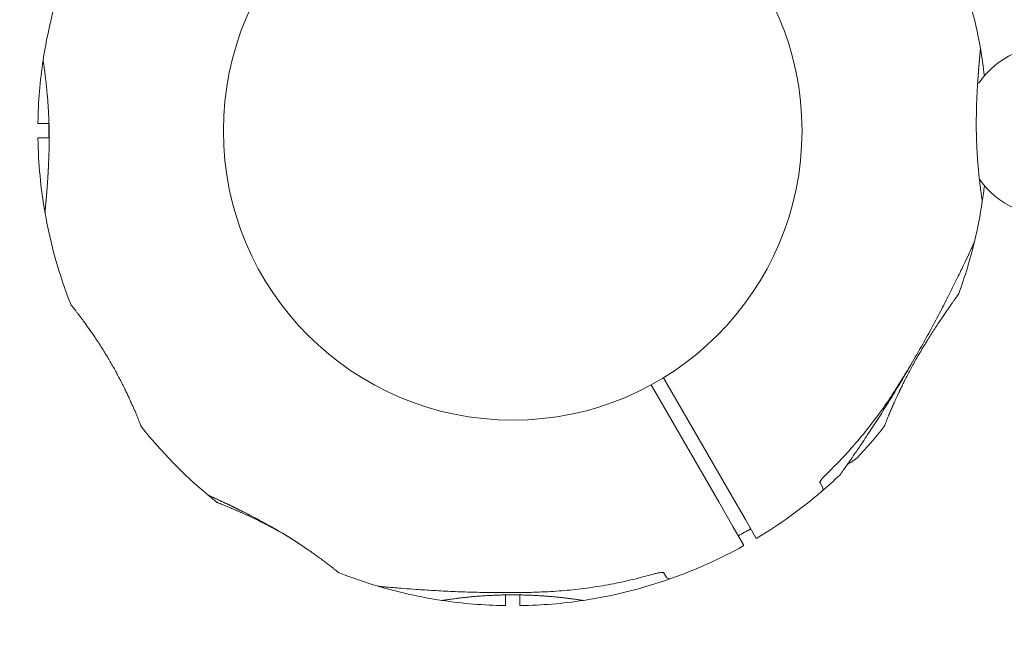
# Model space of a CAD drawing. Units: millimetres. Extents: x 9393 to 29578, y 3822 to 22676.
# Drawn here: x 14816 to 15071, y 8448 to 8606 of the extents above; entities that cross this region are included whole.
import ezdxf

# ---------------------------------------------------------------- set-up
doc = ezdxf.new("R2010")
doc.units = ezdxf.units.MM
doc.header["$LTSCALE"] = 90
doc.layers.add('Dimension (ISO)', color=7, linetype='Continuous', lineweight=18)
doc.layers.add('Visible (ISO)', color=7, linetype='Continuous', lineweight=18)
doc.styles.add('Note Text (ISO)', font='tahoma.ttf')
doc.dimstyles.new('Aplay Dimension Styles M', dxfattribs={"dimscale": 90, "dimtxt": 2.5, "dimasz": 2.5, "dimexe": 3.175, "dimexo": 2, "dimgap": 0.762, "dimtad": 1, "dimdec": 1, "dimlfac": 0.001, "dimrnd": 1e-08, "dimzin": 0, "dimdsep": 46, "dimtxsty": 'Note Text (ISO)', "dimcen": 0.09, "dimdle": 10, "dimclrd": 256, "dimclre": 256, "dimclrt": 7, "dimadec": 0, "dimazin": 0, "dimtfac": 1.40208, "dimtofl": 0, "dimtmove": 0, "dimatfit": 3, "dimfxl": 1, "dimtolj": 1, "dimtzin": 0, "dimlwd": -1, "dimlwe": -1, "dimarcsym": 0})

# ---------------------------------------------------------------- blocks, each defined once
blk = doc.blocks.new('*D30')
at = {"layer": 'Defpoints', "color": 0, "transparency": 16777216}
for p in [(9393.4, 13784.2), (28701.86, 11747.56), (28701.86, 4190.28)]:
    blk.add_point(p, dxfattribs=at)
at = {"layer": 'Dimension (ISO)', "transparency": 16777216}
for p, q in [((9393.4, 13604.2), (9393.4, 3904.53)), ((28701.86, 11567.56), (28701.86, 3904.53)), ((9618.4, 4190.28), (28476.86, 4190.28))]:
    blk.add_line(p, q, dxfattribs=at)
for points in [[(9618.4, 4227.78), (9618.4, 4152.78), (9393.4, 4190.28)], [(28476.86, 4227.78), (28476.86, 4152.78), (28701.86, 4190.28)]]:
    blk.add_solid(points, dxfattribs=at)
at = {"layer": 'Dimension (ISO)', "color": 7, "transparency": 16777216, "insert": (19047.63, 4493.23), "char_height": 225, "attachment_point": 2, "style": 'Note Text (ISO)'}
blk.add_mtext('\\A1;19.3 m', dxfattribs=at)
blk = doc.blocks.new('*D33')
at = {"layer": 'Defpoints', "color": 0, "transparency": 16777216}
for p in [(11297.96, 14706.49), (26879.71, 13465.78), (11297.96, 5771.33)]:
    blk.add_point(p, dxfattribs=at)
at = {"layer": 'Dimension (ISO)', "transparency": 16777216}
for p, q in [((11297.96, 14526.49), (11297.96, 5485.58)), ((26879.71, 13285.78), (26879.71, 5485.58)), ((26654.71, 5771.33), (11522.96, 5771.33))]:
    blk.add_line(p, q, dxfattribs=at)
for points in [[(11522.96, 5808.83), (11522.96, 5733.83), (11297.96, 5771.33)], [(26654.71, 5808.83), (26654.71, 5733.83), (26879.71, 5771.33)]]:
    blk.add_solid(points, dxfattribs=at)
at = {"layer": 'Dimension (ISO)', "color": 7, "transparency": 16777216, "insert": (19088.83, 6073.82), "char_height": 225, "attachment_point": 2, "style": 'Note Text (ISO)'}
blk.add_mtext('\\A1;15.6 m', dxfattribs=at)

msp = doc.modelspace()

# ---------------------------------------------------------------- linework, layer by layer
at = {"layer": 'Visible (ISO)'}
for p, q in [((14821.15, 8579.27), (14823.81, 8579.27)), ((14823.85, 8575.57), (14821.15, 8575.57)), ((14982.8, 8513.54), (15000.28, 8483.25)), ((14997.08, 8481.4), (14979.59, 8511.69)), ((15023.89, 8485.36), (15023.23, 8486.51)), ((15000.28, 8483.25), (15003.96, 8476.89)), ((15000.75, 8475.04), (14997.08, 8481.4)), ((15003.5, 8470.29), (15000.75, 8475.04)), ((15003.96, 8476.89), (15006.7, 8472.14)), ((14982.79, 8463.16), (14983.45, 8462.01)), ((14941.93, 8454.78), (14941.93, 8457.36)), ((14945.63, 8457.36), (14945.63, 8454.78))]:
    msp.add_line(p, q, dxfattribs=at)
msp.add_circle((14943.78, 8577.42), 74.85, dxfattribs=at)
for centre, radius, start, end in [((14943.78, 8577.42), 122.85, 9.9585, 21.427), ((14943.78, 8577.42), 122.85, 159.9585, 166.4712), ((14943.78, 8577.42), 122.85, 166.4712, 171.427), ((15082.63, 8577.42), 22, 26.1255, 144.8242), ((14943.78, 8577.42), 122.85, 6.6278, 9.9585), ((14943.78, 8577.42), 122.85, 171.427, 179.0423), ((14822.8, 8595.65), 0.5, 171.427, 188.743), ((15063.83, 8590.67), 1, 283.175, 324.8242), ((14821.15, 8579.47), 0.2, 179.0423, 270), ((14821.15, 8575.37), 0.2, 90, 180.9577), ((14943.78, 8577.42), 122.85, 180.9577, 189.9585), ((15082.63, 8577.42), 22, 215.1758, 337.7974), ((15063.83, 8564.17), 1, 35.1758, 46.9387), ((14943.78, 8577.42), 122.85, 351.427, 353.3722), ((14943.78, 8577.42), 122.85, 346.4712, 351.427), ((15064.76, 8559.18), 0.5, 351.427, 8.743), ((14943.78, 8577.42), 122.85, 189.9585, 201.427), ((14943.78, 8577.42), 122.85, 339.9585, 346.4712), ((15062.25, 8548.91), 1, 335.2909, 346.4712), ((14829.89, 8532.72), 0.5, 201.427, 218.743), ((14848.13, 8501.13), 0.5, 201.257, 218.573), ((14943.78, 8577.42), 122.85, 218.573, 230.0415), ((14943.78, 8577.42), 122.85, 316.4712, 321.427), ((15039.44, 8501.13), 0.5, 321.427, 338.743), ((15032.13, 8493.5), 1, 305.2909, 316.4712), ((14943.78, 8577.42), 122.85, 310.5692, 313.5288), ((15027.7, 8489.07), 1, 313.5288, 324.7091), ((15023.03, 8484.86), 1, 310.5692, 30), ((14943.78, 8577.42), 122.85, 230.0415, 231.427), ((14943.78, 8577.42), 122.85, 300.9577, 310.5692), ((14867.49, 8481.76), 0.5, 231.427, 248.743), ((14943.78, 8577.42), 122.85, 289.4308, 299.0423), ((15003.32, 8470.19), 0.2, 299.0423, 30), ((15006.87, 8472.24), 0.2, 210, 300.9577), ((14899.08, 8463.52), 0.5, 231.257, 248.573), ((14943.78, 8577.42), 122.85, 248.573, 253.5288), ((14984.32, 8462.51), 1, 210, 289.4308), ((14909.23, 8460.57), 1, 253.5288, 264.7091), ((14943.78, 8577.42), 122.85, 253.5288, 261.427), ((14943.78, 8577.42), 122.85, 278.573, 289.4308), ((14943.78, 8577.42), 122.85, 261.427, 269.0423), ((14925.54, 8456.43), 0.5, 261.427, 278.743), ((14941.73, 8454.78), 0.2, 269.0423, 0), ((14945.83, 8454.78), 0.2, 180, 270.9577), ((14943.78, 8577.42), 122.85, 270.9577, 278.573), ((14962.02, 8456.43), 0.5, 261.257, 278.573)]:
    msp.add_arc(centre, radius, start, end, dxfattribs=at)
for centre, major_axis, ratio, start_param, end_param in [((14876.68, 8608.28), (38.73, 50.1), 0.738192, 2.465195, 2.472797), ((15010.88, 8546.55), (-38.73, -50.1), 0.738192, 2.465195, 2.472797), ((14987.28, 8516.51), (-57.62, -24.38), 0.732522, 2.458259, 2.465988), ((14986.56, 8517.08), (58.48, 24.07), 0.737698, 5.605778, 5.613391), ((14883.5, 8534.74), (-24.02, 58.59), 0.738192, 2.465195, 2.472797), ((14936.9, 8503.77), (-62.68, -8.4), 0.737698, 0.669794, 0.677407)]:
    msp.add_ellipse(centre, major_axis=major_axis, ratio=ratio, start_param=start_param, end_param=end_param, dxfattribs=at)
for points, knots in [([(15063.72, 8577.4), (15063.71, 8577.92), (15063.71, 8578.44), (15063.71, 8579.47), (15063.71, 8579.99), (15063.72, 8581.03), (15063.73, 8581.54), (15063.75, 8582.56), (15063.76, 8583.07), (15063.79, 8584.08), (15063.8, 8584.57), (15063.84, 8585.55), (15063.86, 8586.04), (15063.91, 8586.99), (15063.93, 8587.47), (15063.98, 8588.4), (15064.01, 8588.85), (15064.06, 8589.74), (15064.09, 8590.18), (15064.15, 8591.02), (15064.18, 8591.44), (15064.24, 8592.23), (15064.27, 8592.61), (15064.33, 8593.36), (15064.36, 8593.72), (15064.41, 8594.4), (15064.44, 8594.73), (15064.49, 8595.34), (15064.52, 8595.63), (15064.57, 8596.16), (15064.59, 8596.4), (15064.63, 8596.84), (15064.65, 8597.04), (15064.68, 8597.4), (15064.7, 8597.56), (15064.74, 8597.98), (15064.75, 8598.18), (15064.77, 8598.39), (15064.78, 8598.44), (15064.78, 8598.5), (15064.78, 8598.51), (15064.79, 8598.52), (15064.79, 8598.53), (15064.79, 8598.53), (15064.79, 8598.53), (15064.79, 8598.53), (15064.79, 8598.53), (15064.79, 8598.53)], [-7.197246, -7.197246, -7.197246, -7.197246, -7.04188, -7.04188, -6.886515, -6.886515, -6.731149, -6.731149, -6.575784, -6.575784, -6.420419, -6.420419, -6.265053, -6.265053, -6.109688, -6.109688, -5.954322, -5.954322, -5.798957, -5.798957, -5.643592, -5.643592, -5.488226, -5.488226, -5.332861, -5.332861, -5.177495, -5.177495, -5.026533, -5.026533, -4.880358, -4.880358, -4.739316, -4.739316, -4.600291, -4.600291, -4.345114, -4.345114, -4.217526, -4.217526, -4.153732, -4.153732, -4.121834, -4.121834, -4.105886, -4.105886, -4.09836, -4.09836, -4.09836, -4.09836]), ([(15064.78, 8598.66), (15064.79, 8598.61), (15064.79, 8598.6), (15064.79, 8598.56), (15064.79, 8598.56), (15064.79, 8598.55), (15064.79, 8598.55), (15064.79, 8598.54), (15064.79, 8598.54), (15064.79, 8598.54), (15064.79, 8598.54), (15064.79, 8598.54), (15064.79, 8598.54), (15064.79, 8598.54), (15064.79, 8598.54), (15064.79, 8598.53), (15064.79, 8598.53), (15064.79, 8598.53), (15064.79, 8598.53), (15064.79, 8598.52), (15064.78, 8598.47), (15064.77, 8598.32), (15064.76, 8598.24), (15064.74, 8598.05), (15064.73, 8597.94), (15064.71, 8597.68), (15064.69, 8597.53), (15064.66, 8597.19), (15064.64, 8597), (15064.61, 8596.59), (15064.59, 8596.37), (15064.54, 8595.88), (15064.52, 8595.62), (15064.47, 8595.06), (15064.44, 8594.75), (15064.39, 8594.11), (15064.36, 8593.76), (15064.3, 8593.03), (15064.27, 8592.65), (15064.21, 8591.84), (15064.18, 8591.42), (15064.12, 8590.57), (15064.09, 8590.13), (15064.06, 8589.69)], [-4.089891, -4.089891, -4.089891, -4.089891, -4.089841, -4.089841, -4.089721, -4.089721, -4.089534, -4.089534, -4.089311, -4.089311, -4.089106, -4.089106, -4.08883, -4.08883, -4.088331, -4.088331, -4.086974, -4.086974, -4.078561, -4.078561, -3.874067, -3.874067, -3.746186, -3.746186, -3.613769, -3.613769, -3.477989, -3.477989, -3.339723, -3.339723, -3.19949, -3.19949, -3.055531, -3.055531, -2.905716, -2.905716, -2.751339, -2.751339, -2.593207, -2.593207, -2.431958, -2.431958, -2.274881, -2.274881, -2.274881, -2.274881]), ([(14822.3, 8595.58), (14822.3, 8595.58), (14822.31, 8595.55), (14822.33, 8595.42), (14822.34, 8595.33), (14822.38, 8595.09), (14822.4, 8594.93), (14822.46, 8594.57), (14822.49, 8594.35), (14822.56, 8593.87), (14822.59, 8593.61), (14822.67, 8593.01), (14822.72, 8592.69), (14822.81, 8592), (14822.85, 8591.63), (14822.95, 8590.84), (14823, 8590.42), (14823.09, 8589.54), (14823.14, 8589.08), (14823.23, 8588.12), (14823.28, 8587.62), (14823.32, 8587.11)], [1.828083, 1.828083, 1.828083, 1.828083, 2.011299, 2.011299, 2.194516, 2.194516, 2.377732, 2.377732, 2.560949, 2.560949, 2.744165, 2.744165, 2.927382, 2.927382, 3.110599, 3.110599, 3.293815, 3.293815, 3.477032, 3.477032, 3.660248, 3.660248, 3.660248, 3.660248]), ([(14823.36, 8586.7), (14823.41, 8586.15), (14823.46, 8585.58), (14823.55, 8584.41), (14823.59, 8583.8), (14823.67, 8582.57), (14823.7, 8581.95), (14823.76, 8580.68), (14823.79, 8580.03), (14823.82, 8578.74), (14823.84, 8578.08), (14823.84, 8577.43)], [0, 0, 0, 0, 0.1973534, 0.1973534, 0.3947069, 0.3947069, 0.5920603, 0.5920603, 0.7894138, 0.7894138, 0.9867672, 0.9867672, 0.9867672, 0.9867672]), ([(14823.84, 8577.43), (14823.84, 8577.65), (14823.84, 8577.87), (14823.82, 8578.61), (14823.81, 8579.14), (14823.78, 8580.16), (14823.76, 8580.67), (14823.72, 8581.66), (14823.69, 8582.14), (14823.65, 8582.85), (14823.64, 8583.07), (14823.63, 8583.29)], [-0.9848402, -0.9848402, -0.9848402, -0.9848402, -0.9188916, -0.9188916, -0.761499, -0.761499, -0.6065086, -0.6065086, -0.4555785, -0.4555785, -0.3851191, -0.3851191, -0.3851191, -0.3851191]), ([(14823.73, 8579.27), (14823.73, 8579), (14823.74, 8578.74), (14823.74, 8578), (14823.74, 8577.52), (14823.74, 8576.56), (14823.74, 8576.08), (14823.73, 8575.59), (14823.73, 8575.58), (14823.73, 8575.57)], [-2.9795628, -2.9795628, -2.9795628, -2.9795628, -2.9014697, -2.9014697, -2.7601675, -2.7601675, -2.6189014, -2.6189014, -2.6153396, -2.6153396, -2.6153396, -2.6153396]), ([(14823.84, 8577.43), (14823.85, 8576.91), (14823.85, 8576.4), (14823.86, 8575.36), (14823.85, 8574.84), (14823.84, 8573.81), (14823.84, 8573.29), (14823.82, 8572.27), (14823.81, 8571.76), (14823.78, 8570.75), (14823.76, 8570.26), (14823.72, 8569.28), (14823.7, 8568.8), (14823.66, 8567.84), (14823.63, 8567.36), (14823.58, 8566.44), (14823.56, 8565.98), (14823.5, 8565.09), (14823.47, 8564.65), (14823.41, 8563.81), (14823.38, 8563.4), (14823.33, 8562.6), (14823.3, 8562.22), (14823.24, 8561.47), (14823.21, 8561.11), (14823.15, 8560.43), (14823.12, 8560.1), (14823.07, 8559.49), (14823.04, 8559.2), (14823, 8558.68), (14822.97, 8558.44), (14822.93, 8558), (14822.92, 8557.79), (14822.88, 8557.43), (14822.87, 8557.27), (14822.83, 8556.86), (14822.81, 8556.65), (14822.79, 8556.44), (14822.78, 8556.39), (14822.78, 8556.34), (14822.78, 8556.32), (14822.78, 8556.31), (14822.78, 8556.31), (14822.78, 8556.3), (14822.78, 8556.3), (14822.78, 8556.3), (14822.78, 8556.3), (14822.78, 8556.3)], [-7.197246, -7.197246, -7.197246, -7.197246, -7.04188, -7.04188, -6.886515, -6.886515, -6.731149, -6.731149, -6.575784, -6.575784, -6.420419, -6.420419, -6.265053, -6.265053, -6.109688, -6.109688, -5.954322, -5.954322, -5.798957, -5.798957, -5.643592, -5.643592, -5.488226, -5.488226, -5.332861, -5.332861, -5.177495, -5.177495, -5.026533, -5.026533, -4.880358, -4.880358, -4.739316, -4.739316, -4.600291, -4.600291, -4.345114, -4.345114, -4.217526, -4.217526, -4.153732, -4.153732, -4.121834, -4.121834, -4.105886, -4.105886, -4.09836, -4.09836, -4.09836, -4.09836]), ([(15064.2, 8568.13), (15064.15, 8568.68), (15064.1, 8569.25), (15064.01, 8570.43), (15063.97, 8571.03), (15063.89, 8572.26), (15063.86, 8572.88), (15063.8, 8574.15), (15063.78, 8574.8), (15063.74, 8576.09), (15063.73, 8576.75), (15063.72, 8577.4)], [0, 0, 0, 0, 0.1973534, 0.1973534, 0.3947069, 0.3947069, 0.5920603, 0.5920603, 0.7894138, 0.7894138, 0.9867672, 0.9867672, 0.9867672, 0.9867672]), ([(14822.78, 8556.17), (14822.77, 8556.22), (14822.78, 8556.23), (14822.77, 8556.27), (14822.77, 8556.27), (14822.78, 8556.28), (14822.78, 8556.28), (14822.78, 8556.29), (14822.78, 8556.29), (14822.78, 8556.29), (14822.78, 8556.29), (14822.78, 8556.29), (14822.78, 8556.29), (14822.78, 8556.3), (14822.78, 8556.3), (14822.78, 8556.3), (14822.78, 8556.3), (14822.78, 8556.3), (14822.78, 8556.3), (14822.78, 8556.31), (14822.78, 8556.36), (14822.8, 8556.51), (14822.8, 8556.59), (14822.82, 8556.78), (14822.83, 8556.89), (14822.85, 8557.15), (14822.87, 8557.3), (14822.9, 8557.64), (14822.92, 8557.83), (14822.96, 8558.24), (14822.98, 8558.47), (14823.02, 8558.95), (14823.04, 8559.21), (14823.09, 8559.78), (14823.12, 8560.08), (14823.17, 8560.73), (14823.2, 8561.07), (14823.26, 8561.8), (14823.29, 8562.19), (14823.35, 8562.99), (14823.38, 8563.41), (14823.45, 8564.29), (14823.48, 8564.74), (14823.54, 8565.68), (14823.57, 8566.17), (14823.62, 8567.17), (14823.65, 8567.69), (14823.7, 8568.75), (14823.72, 8569.28), (14823.76, 8570.23), (14823.77, 8570.62), (14823.78, 8571.02)], [-4.089891, -4.089891, -4.089891, -4.089891, -4.089841, -4.089841, -4.089721, -4.089721, -4.089534, -4.089534, -4.089311, -4.089311, -4.089106, -4.089106, -4.08883, -4.08883, -4.088331, -4.088331, -4.086974, -4.086974, -4.078561, -4.078561, -3.874067, -3.874067, -3.746186, -3.746186, -3.613769, -3.613769, -3.477989, -3.477989, -3.339723, -3.339723, -3.19949, -3.19949, -3.055531, -3.055531, -2.905716, -2.905716, -2.751339, -2.751339, -2.593207, -2.593207, -2.431958, -2.431958, -2.267376, -2.267376, -2.098359, -2.098359, -1.927237, -1.927237, -1.75522, -1.75522, -1.630859, -1.630859, -1.630859, -1.630859]), ([(15065.26, 8559.25), (15065.26, 8559.25), (15065.25, 8559.28), (15065.23, 8559.41), (15065.22, 8559.5), (15065.18, 8559.75), (15065.16, 8559.9), (15065.11, 8560.27), (15065.08, 8560.48), (15065.01, 8560.96), (15064.97, 8561.23), (15064.89, 8561.82), (15064.85, 8562.14), (15064.76, 8562.83), (15064.71, 8563.21), (15064.62, 8564), (15064.57, 8564.41), (15064.47, 8565.29), (15064.42, 8565.75), (15064.33, 8566.71), (15064.28, 8567.21), (15064.24, 8567.72)], [1.828083, 1.828083, 1.828083, 1.828083, 2.011299, 2.011299, 2.194516, 2.194516, 2.377732, 2.377732, 2.560949, 2.560949, 2.744165, 2.744165, 2.927382, 2.927382, 3.110599, 3.110599, 3.293815, 3.293815, 3.477032, 3.477032, 3.660248, 3.660248, 3.660248, 3.660248]), ([(15042.83, 8510.48), (15043.76, 8511.94), (15044.68, 8513.41), (15046.48, 8516.38), (15047.36, 8517.88), (15049.1, 8520.88), (15049.95, 8522.39), (15051.62, 8525.4), (15052.44, 8526.91), (15054.03, 8529.91), (15054.81, 8531.4), (15056.32, 8534.34), (15057.05, 8535.79), (15058.11, 8537.9), (15058.45, 8538.59), (15059.11, 8539.94), (15059.43, 8540.6), (15060, 8541.79), (15060.26, 8542.32), (15060.94, 8543.73), (15061.33, 8544.57), (15061.95, 8545.9), (15062.2, 8546.42), (15062.58, 8547.23), (15062.72, 8547.54), (15062.94, 8548.02), (15063.02, 8548.19), (15063.13, 8548.43), (15063.16, 8548.49), (15063.16, 8548.49)], [0, 0, 0, 0, 0.518976, 0.518976, 1.037952, 1.037952, 1.556928, 1.556928, 2.075903, 2.075903, 2.594879, 2.594879, 3.113855, 3.113855, 3.373343, 3.373343, 3.629833, 3.629833, 3.850302, 3.850302, 4.232726, 4.232726, 4.525466, 4.525466, 4.764039, 4.764039, 4.970723, 4.970723, 5.189759, 5.189759, 5.189759, 5.189759]), ([(15043.41, 8509.13), (15043.58, 8509.51), (15043.76, 8509.89), (15044.12, 8510.66), (15044.31, 8511.05), (15044.7, 8511.84), (15044.89, 8512.24), (15045.3, 8513.05), (15045.52, 8513.47), (15045.96, 8514.32), (15046.18, 8514.76), (15046.65, 8515.64), (15046.9, 8516.08), (15047.39, 8516.99), (15047.65, 8517.45), (15048.17, 8518.37), (15048.44, 8518.84), (15048.98, 8519.78), (15049.26, 8520.24), (15049.82, 8521.18), (15050.1, 8521.65), (15050.67, 8522.59), (15050.96, 8523.05), (15051.54, 8523.98), (15051.83, 8524.44), (15052.41, 8525.35), (15052.69, 8525.79), (15053.26, 8526.65), (15053.53, 8527.08), (15054.07, 8527.89), (15054.34, 8528.28), (15054.85, 8529.05), (15055.09, 8529.41), (15055.57, 8530.11), (15055.8, 8530.44), (15056.23, 8531.07), (15056.44, 8531.37), (15056.83, 8531.93), (15057.01, 8532.2), (15057.36, 8532.69), (15057.52, 8532.92), (15057.82, 8533.34), (15057.96, 8533.54), (15058.2, 8533.89), (15058.32, 8534.05), (15058.52, 8534.34), (15058.61, 8534.46), (15058.83, 8534.78), (15058.94, 8534.93), (15059.06, 8535.09), (15059.08, 8535.13), (15059.11, 8535.17), (15059.12, 8535.18), (15059.13, 8535.19), (15059.13, 8535.2), (15059.13, 8535.2), (15059.13, 8535.2), (15059.13, 8535.2), (15059.13, 8535.2), (15059.13, 8535.2), (15059.13, 8535.2), (15059.13, 8535.2), (15059.13, 8535.2), (15059.13, 8535.2), (15059.13, 8535.2), (15059.14, 8535.21), (15059.14, 8535.21), (15059.14, 8535.21), (15059.14, 8535.21), (15059.14, 8535.21), (15059.14, 8535.21), (15059.14, 8535.22), (15059.14, 8535.22), (15059.15, 8535.23), (15059.13, 8535.15), (15059.19, 8535.32)], [-7.201494, -7.201494, -7.201494, -7.201494, -7.055839, -7.055839, -6.91138, -6.91138, -6.768403, -6.768403, -6.621506, -6.621506, -6.471074, -6.471074, -6.316881, -6.316881, -6.1593, -6.1593, -5.998155, -5.998155, -5.834277, -5.834277, -5.666918, -5.666918, -5.49732, -5.49732, -5.325804, -5.325804, -5.153854, -5.153854, -4.982504, -4.982504, -4.812467, -4.812467, -4.64644, -4.64644, -4.484247, -4.484247, -4.32494, -4.32494, -4.169313, -4.169313, -4.018725, -4.018725, -3.873964, -3.873964, -3.733246, -3.733246, -3.594193, -3.594193, -3.35003, -3.35003, -3.227949, -3.227949, -3.166908, -3.166908, -3.136388, -3.136388, -3.121127, -3.121127, -3.113497, -3.113497, -3.109682, -3.109682, -3.107775, -3.107775, -3.106821, -3.106821, -3.106625, -3.106625, -3.106363, -3.106363, -3.106163, -3.106163, -3.106036, -3.106036, -3.105867, -3.105867, -3.105867, -3.105867]), ([(14829.5, 8532.41), (14829.5, 8532.41), (14829.51, 8532.39), (14829.56, 8532.33), (14829.59, 8532.29), (14829.69, 8532.17), (14829.75, 8532.1), (14829.89, 8531.92), (14829.97, 8531.82), (14830.16, 8531.58), (14830.26, 8531.45), (14830.49, 8531.15), (14830.62, 8530.99), (14830.89, 8530.64), (14831.04, 8530.45), (14831.35, 8530.05), (14831.51, 8529.83), (14831.86, 8529.37), (14832.05, 8529.13), (14832.43, 8528.61), (14832.63, 8528.35), (14833.04, 8527.79), (14833.26, 8527.49), (14833.69, 8526.89), (14833.92, 8526.57), (14834.38, 8525.92), (14834.61, 8525.59), (14835.09, 8524.9), (14835.33, 8524.54), (14835.82, 8523.82), (14836.07, 8523.45), (14836.56, 8522.7), (14836.81, 8522.32), (14837.31, 8521.54), (14837.56, 8521.15), (14838.06, 8520.35), (14838.31, 8519.95), (14838.8, 8519.13), (14839.05, 8518.72), (14839.53, 8517.9), (14839.78, 8517.48), (14840.25, 8516.65), (14840.49, 8516.24), (14840.95, 8515.4), (14841.18, 8514.98), (14841.63, 8514.15), (14841.85, 8513.74), (14842.28, 8512.91), (14842.49, 8512.5), (14842.9, 8511.69), (14843.1, 8511.29), (14843.49, 8510.5), (14843.68, 8510.11), (14844.05, 8509.34), (14844.23, 8508.96), (14844.58, 8508.22), (14844.74, 8507.86), (14845.06, 8507.16), (14845.21, 8506.81), (14845.51, 8506.15), (14845.65, 8505.83), (14845.91, 8505.22), (14846.04, 8504.93), (14846.28, 8504.36), (14846.39, 8504.1), (14846.6, 8503.59), (14846.7, 8503.36), (14846.88, 8502.91), (14846.96, 8502.71), (14847.11, 8502.33), (14847.18, 8502.16), (14847.31, 8501.84), (14847.36, 8501.7), (14847.49, 8501.37), (14847.56, 8501.21), (14847.64, 8501), (14847.66, 8500.95), (14847.66, 8500.95)], [-11.189771, -11.189771, -11.189771, -11.189771, -11.050583, -11.050583, -10.910828, -10.910828, -10.770879, -10.770879, -10.630609, -10.630609, -10.489919, -10.489919, -10.348744, -10.348744, -10.20707, -10.20707, -10.06491, -10.06491, -9.922313, -9.922313, -9.779362, -9.779362, -9.636182, -9.636182, -9.492922, -9.492922, -9.349721, -9.349721, -9.2067, -9.2067, -9.063954, -9.063954, -8.921551, -8.921551, -8.779515, -8.779515, -8.63781, -8.63781, -8.496358, -8.496358, -8.355051, -8.355051, -8.213777, -8.213777, -8.072414, -8.072414, -7.930842, -7.930842, -7.788966, -7.788966, -7.646735, -7.646735, -7.504152, -7.504152, -7.361259, -7.361259, -7.21813, -7.21813, -7.074876, -7.074876, -6.931637, -6.931637, -6.788564, -6.788564, -6.645787, -6.645787, -6.503407, -6.503407, -6.361491, -6.361491, -6.22008, -6.22008, -6.079174, -6.079174, -5.837033, -5.837033, -5.594893, -5.594893, -5.594893, -5.594893]), ([(15050.9, 8522.95), (15050.75, 8522.71), (15050.6, 8522.46), (15049.97, 8521.44), (15049.5, 8520.65), (15048.56, 8519.05), (15048.1, 8518.24), (15047.64, 8517.44)], [-0.6450917, -0.6450917, -0.6450917, -0.6450917, -0.5562012, -0.5562012, -0.2781006, -0.2781006, -0.0002584, -0.0002584, -0.0002584, -0.0002584]), ([(15028.52, 8488.49), (15028.52, 8488.49), (15028.55, 8488.53), (15028.66, 8488.69), (15028.75, 8488.82), (15028.98, 8489.14), (15029.13, 8489.35), (15029.49, 8489.88), (15029.72, 8490.2), (15030.25, 8490.96), (15030.57, 8491.42), (15031.33, 8492.51), (15031.78, 8493.16), (15032.82, 8494.69), (15033.44, 8495.59), (15034.87, 8497.72), (15035.71, 8498.97), (15037.43, 8501.61), (15038.33, 8502.99), (15040.13, 8505.81), (15041.03, 8507.25), (15042.82, 8510.16), (15043.71, 8511.63), (15045.47, 8514.6), (15046.34, 8516.1), (15047.21, 8517.64), (15047.23, 8517.66), (15047.24, 8517.68)], [5.189759, 5.189759, 5.189759, 5.189759, 5.373573, 5.373573, 5.561367, 5.561367, 5.762575, 5.762575, 5.987489, 5.987489, 6.248888, 6.248888, 6.563782, 6.563782, 6.955107, 6.955107, 7.453382, 7.453382, 7.972347, 7.972347, 8.491312, 8.491312, 9.010277, 9.010277, 9.529242, 9.529242, 9.537334, 9.537334, 9.537334, 9.537334]), ([(15024.86, 8488.55), (15026.23, 8489.86), (15027.56, 8491.2), (15030.17, 8493.95), (15031.44, 8495.36), (15033.91, 8498.23), (15035.11, 8499.7), (15037.44, 8502.69), (15038.57, 8504.21), (15040.76, 8507.3), (15041.81, 8508.88), (15042.83, 8510.48)], [0, 0, 0, 0, 0.565473, 0.565473, 1.130947, 1.130947, 1.69642, 1.69642, 2.261893, 2.261893, 2.827367, 2.827367, 2.827367, 2.827367]), ([(15044.92, 8512.29), (15044.65, 8511.75), (15044.4, 8511.23), (15043.9, 8510.19), (15043.66, 8509.67), (15043.43, 8509.16)], [0.5986386, 0.5986386, 0.5986386, 0.5986386, 0.7894138, 0.7894138, 0.9867672, 0.9867672, 0.9867672, 0.9867672]), ([(15039.9, 8500.95), (15039.9, 8500.95), (15039.91, 8500.98), (15039.96, 8501.09), (15039.99, 8501.18), (15040.08, 8501.41), (15040.14, 8501.55), (15040.28, 8501.9), (15040.35, 8502.09), (15040.53, 8502.54), (15040.64, 8502.79), (15040.86, 8503.34), (15040.98, 8503.64), (15041.25, 8504.29), (15041.4, 8504.63), (15041.71, 8505.36), (15041.88, 8505.74), (15042.23, 8506.55), (15042.42, 8506.97), (15042.81, 8507.84), (15043.02, 8508.3), (15043.24, 8508.76)], [1.832137, 1.832137, 1.832137, 1.832137, 2.014948, 2.014948, 2.197759, 2.197759, 2.380571, 2.380571, 2.563382, 2.563382, 2.746193, 2.746193, 2.929004, 2.929004, 3.111815, 3.111815, 3.294626, 3.294626, 3.477437, 3.477437, 3.660248, 3.660248, 3.660248, 3.660248]), ([(15030.25, 8490.95), (15030.61, 8491.21), (15030.94, 8491.44), (15031.57, 8491.88), (15031.85, 8492.08), (15032.27, 8492.38), (15032.43, 8492.48), (15032.65, 8492.64), (15032.7, 8492.68), (15032.7, 8492.68)], [4.3101828, 4.3101828, 4.3101828, 4.3101828, 4.525466, 4.525466, 4.7640391, 4.7640391, 4.9707226, 4.9707226, 5.1897587, 5.1897587, 5.1897587, 5.1897587]), ([(15023.17, 8486.36), (15023.17, 8486.36), (15023.17, 8486.36), (15023.17, 8486.37), (15023.18, 8486.4), (15023.23, 8486.51), (15023.27, 8486.6), (15023.42, 8486.85), (15023.52, 8487.01), (15023.81, 8487.4), (15023.99, 8487.63), (15024.4, 8488.09), (15024.63, 8488.32), (15024.86, 8488.55)], [0.101974, 0.101974, 0.101974, 0.101974, 0.1104116, 0.1104116, 0.1619421, 0.1619421, 0.2340137, 0.2340137, 0.3287976, 0.3287976, 0.4375856, 0.4375856, 0.5439401, 0.5439401, 0.5439401, 0.5439401]), ([(15023.23, 8486.51), (15023.26, 8486.56), (15023.29, 8486.63), (15023.42, 8486.85), (15023.52, 8487.01), (15023.81, 8487.4), (15023.99, 8487.63), (15024.4, 8488.09), (15024.63, 8488.32), (15024.86, 8488.55)], [0.1827465, 0.1827465, 0.1827465, 0.1827465, 0.2340136, 0.2340136, 0.3287988, 0.3287988, 0.4375869, 0.4375869, 0.5439406, 0.5439406, 0.5439406, 0.5439406]), ([(14878.25, 8476.69), (14878.05, 8476.8), (14877.86, 8476.9), (14877.18, 8477.26), (14876.7, 8477.51), (14875.74, 8478.01), (14875.27, 8478.25), (14874.35, 8478.72), (14873.9, 8478.94), (14873.03, 8479.38), (14872.6, 8479.59), (14871.78, 8479.99), (14871.38, 8480.19), (14870.63, 8480.55), (14870.26, 8480.73), (14869.57, 8481.06), (14869.24, 8481.21), (14868.62, 8481.5), (14868.33, 8481.64), (14867.78, 8481.89), (14867.53, 8482.01), (14867.06, 8482.23), (14866.84, 8482.33), (14866.45, 8482.51), (14866.27, 8482.59), (14865.95, 8482.74), (14865.81, 8482.8), (14865.46, 8482.96), (14865.29, 8483.04), (14865.11, 8483.12), (14865.07, 8483.15), (14865.02, 8483.17), (14865.01, 8483.17), (14865, 8483.18), (14865, 8483.18), (14864.99, 8483.18), (14864.99, 8483.18), (14864.99, 8483.18), (14864.99, 8483.18), (14864.99, 8483.18), (14864.99, 8483.18), (14864.99, 8483.18), (14864.99, 8483.18), (14864.99, 8483.18), (14864.99, 8483.18), (14864.99, 8483.18), (14864.99, 8483.18), (14864.99, 8483.18), (14864.98, 8483.18), (14864.98, 8483.19), (14864.98, 8483.19), (14864.98, 8483.19), (14864.97, 8483.19), (14864.96, 8483.19), (14865.02, 8483.13), (14864.88, 8483.25)], [-5.566037, -5.566037, -5.566037, -5.566037, -5.49732, -5.49732, -5.325804, -5.325804, -5.153854, -5.153854, -4.982504, -4.982504, -4.812467, -4.812467, -4.64644, -4.64644, -4.484247, -4.484247, -4.32494, -4.32494, -4.169313, -4.169313, -4.018725, -4.018725, -3.873964, -3.873964, -3.733246, -3.733246, -3.594193, -3.594193, -3.35003, -3.35003, -3.227949, -3.227949, -3.166908, -3.166908, -3.136388, -3.136388, -3.121127, -3.121127, -3.113497, -3.113497, -3.109682, -3.109682, -3.107775, -3.107775, -3.106821, -3.106821, -3.106625, -3.106625, -3.106363, -3.106363, -3.106163, -3.106163, -3.106036, -3.106036, -3.105867, -3.105867, -3.105867, -3.105867]), ([(14864.99, 8483.18), (14864.99, 8483.18), (14864.99, 8483.18), (14864.99, 8483.18), (14865.03, 8483.16), (14865.15, 8483.11), (14865.21, 8483.08), (14865.37, 8483), (14865.47, 8482.96), (14865.7, 8482.86), (14865.83, 8482.8), (14866.12, 8482.66), (14866.28, 8482.59), (14866.64, 8482.42), (14866.84, 8482.33), (14867.27, 8482.13), (14867.5, 8482.02), (14868, 8481.79), (14868.27, 8481.67), (14868.84, 8481.4), (14869.15, 8481.25), (14869.79, 8480.95), (14870.13, 8480.79), (14870.82, 8480.46), (14871.17, 8480.29), (14871.91, 8479.93), (14872.29, 8479.75), (14873.07, 8479.36), (14873.47, 8479.16), (14874.28, 8478.76), (14874.69, 8478.55), (14875.53, 8478.12), (14875.96, 8477.9), (14876.81, 8477.45), (14877.25, 8477.23), (14878.12, 8476.76), (14878.56, 8476.52), (14879.81, 8475.84), (14880.61, 8475.4), (14882.23, 8474.48), (14883.03, 8474.01), (14883.82, 8473.54)], [-3.097357, -3.097357, -3.097357, -3.097357, -3.09611, -3.09611, -2.914149, -2.914149, -2.786524, -2.786524, -2.655603, -2.655603, -2.52126, -2.52126, -2.383533, -2.383533, -2.242683, -2.242683, -2.099257, -2.099257, -1.951325, -1.951325, -1.798529, -1.798529, -1.643238, -1.643238, -1.487947, -1.487947, -1.332656, -1.332656, -1.177365, -1.177365, -1.022074, -1.022074, -0.866783, -0.866783, -0.711492, -0.711492, -0.556201, -0.556201, -0.278101, -0.278101, 0, 0, 0, 0]), ([(14867.31, 8481.29), (14867.31, 8481.29), (14867.34, 8481.28), (14867.46, 8481.24), (14867.55, 8481.2), (14867.78, 8481.11), (14867.92, 8481.06), (14868.27, 8480.92), (14868.46, 8480.84), (14868.92, 8480.66), (14869.17, 8480.56), (14869.72, 8480.33), (14870.02, 8480.21), (14870.66, 8479.94), (14871.01, 8479.79), (14871.74, 8479.48), (14872.13, 8479.31), (14872.94, 8478.96), (14873.36, 8478.77), (14874.24, 8478.37), (14874.69, 8478.16), (14875.16, 8477.94)], [1.828083, 1.828083, 1.828083, 1.828083, 2.011299, 2.011299, 2.194516, 2.194516, 2.377732, 2.377732, 2.560949, 2.560949, 2.744165, 2.744165, 2.927382, 2.927382, 3.110599, 3.110599, 3.293815, 3.293815, 3.477032, 3.477032, 3.660248, 3.660248, 3.660248, 3.660248]), ([(14875.53, 8477.77), (14876.03, 8477.54), (14876.55, 8477.3), (14877.61, 8476.79), (14878.16, 8476.53), (14879.26, 8475.98), (14879.82, 8475.69), (14880.95, 8475.11), (14881.52, 8474.81), (14882.66, 8474.19), (14883.23, 8473.87), (14883.8, 8473.55)], [0, 0, 0, 0, 0.1973534, 0.1973534, 0.3947069, 0.3947069, 0.5920603, 0.5920603, 0.7894138, 0.7894138, 0.9867672, 0.9867672, 0.9867672, 0.9867672]), ([(14883.8, 8473.55), (14883.61, 8473.66), (14883.42, 8473.77), (14882.76, 8474.13), (14882.31, 8474.38), (14881.4, 8474.86), (14880.95, 8475.1), (14880.07, 8475.56), (14879.64, 8475.78), (14879.01, 8476.1), (14878.81, 8476.2), (14878.61, 8476.3)], [-0.9848402, -0.9848402, -0.9848402, -0.9848402, -0.9188916, -0.9188916, -0.761499, -0.761499, -0.6065086, -0.6065086, -0.4555785, -0.4555785, -0.3851191, -0.3851191, -0.3851191, -0.3851191]), ([(14883.82, 8473.54), (14884.39, 8473.21), (14884.95, 8472.87), (14886.05, 8472.19), (14886.6, 8471.84), (14887.67, 8471.16), (14888.19, 8470.82), (14889.22, 8470.14), (14889.72, 8469.8), (14890.69, 8469.13), (14891.16, 8468.81), (14891.61, 8468.49)], [0, 0, 0, 0, 0.1973534, 0.1973534, 0.3947069, 0.3947069, 0.5920603, 0.5920603, 0.7894138, 0.7894138, 0.9867672, 0.9867672, 0.9867672, 0.9867672]), ([(14888.76, 8470.44), (14888.65, 8470.52), (14888.54, 8470.59), (14888.04, 8470.91), (14887.65, 8471.17), (14886.84, 8471.69), (14886.43, 8471.95), (14885.58, 8472.48), (14885.15, 8472.74), (14884.42, 8473.19), (14884.12, 8473.36), (14883.82, 8473.54)], [-6.8104058, -6.8104058, -6.8104058, -6.8104058, -6.7684026, -6.7684026, -6.6215061, -6.6215061, -6.4710736, -6.4710736, -6.3168813, -6.3168813, -6.2130935, -6.2130935, -6.2130935, -6.2130935]), ([(15005.37, 8474.44), (15005.14, 8474.31), (15004.9, 8474.18), (15004.37, 8473.89), (15004.06, 8473.72), (15003.76, 8473.55)], [-6.397922, -6.397922, -6.397922, -6.397922, -6.3168813, -6.3168813, -6.2130935, -6.2130935, -6.2130935, -6.2130935]), ([(14891.95, 8468.25), (14892.37, 8467.96), (14892.78, 8467.67), (14893.56, 8467.11), (14893.94, 8466.83), (14894.65, 8466.31), (14894.99, 8466.06), (14895.62, 8465.58), (14895.92, 8465.36), (14896.48, 8464.93), (14896.74, 8464.73), (14897.21, 8464.37), (14897.42, 8464.2), (14897.8, 8463.9), (14897.97, 8463.77), (14898.26, 8463.54), (14898.38, 8463.44), (14898.58, 8463.29), (14898.65, 8463.23), (14898.75, 8463.15), (14898.77, 8463.13), (14898.77, 8463.13)], [0, 0, 0, 0, 0.183214, 0.183214, 0.366427, 0.366427, 0.549641, 0.549641, 0.732855, 0.732855, 0.916069, 0.916069, 1.099282, 1.099282, 1.282496, 1.282496, 1.46571, 1.46571, 1.648924, 1.648924, 1.832137, 1.832137, 1.832137, 1.832137]), ([(14952.23, 8458.16), (14954.12, 8458.25), (14956.01, 8458.38), (14959.79, 8458.72), (14961.67, 8458.94), (14965.42, 8459.47), (14967.29, 8459.77), (14971.01, 8460.48), (14972.87, 8460.87), (14976.55, 8461.75), (14978.38, 8462.24), (14980.2, 8462.76)], [0, 0, 0, 0, 0.565473, 0.565473, 1.130947, 1.130947, 1.69642, 1.69642, 2.261893, 2.261893, 2.827367, 2.827367, 2.827367, 2.827367]), ([(14982.94, 8463.13), (14982.94, 8463.13), (14982.94, 8463.13), (14982.93, 8463.14), (14982.9, 8463.14), (14982.78, 8463.16), (14982.68, 8463.17), (14982.4, 8463.17), (14982.2, 8463.15), (14981.72, 8463.1), (14981.43, 8463.06), (14980.83, 8462.93), (14980.52, 8462.85), (14980.2, 8462.76)], [0.1019738, 0.1019738, 0.1019738, 0.1019738, 0.1104114, 0.1104114, 0.1619418, 0.1619418, 0.2340136, 0.2340136, 0.3287988, 0.3287988, 0.4375869, 0.4375869, 0.5439406, 0.5439406, 0.5439406, 0.5439406]), ([(14982.79, 8463.16), (14982.72, 8463.16), (14982.65, 8463.17), (14982.4, 8463.17), (14982.2, 8463.15), (14981.72, 8463.1), (14981.43, 8463.06), (14980.83, 8462.93), (14980.52, 8462.85), (14980.2, 8462.76)], [0.1827465, 0.1827465, 0.1827465, 0.1827465, 0.2340137, 0.2340137, 0.3287976, 0.3287976, 0.4375856, 0.4375856, 0.5439401, 0.5439401, 0.5439401, 0.5439401]), ([(14909.14, 8459.57), (14909.14, 8459.57), (14909.19, 8459.57), (14909.39, 8459.55), (14909.53, 8459.53), (14909.93, 8459.5), (14910.19, 8459.47), (14910.83, 8459.42), (14911.22, 8459.38), (14912.15, 8459.3), (14912.71, 8459.25), (14914.03, 8459.15), (14914.81, 8459.08), (14916.66, 8458.94), (14917.74, 8458.86), (14920.31, 8458.68), (14921.81, 8458.59), (14924.96, 8458.41), (14926.6, 8458.32), (14929.94, 8458.17), (14931.64, 8458.11), (14935.05, 8458.02), (14936.77, 8457.98), (14940.23, 8457.94), (14941.96, 8457.94), (14945.12, 8457.96), (14946.55, 8457.98), (14949.39, 8458.05), (14950.81, 8458.1), (14952.23, 8458.16)], [5.189759, 5.189759, 5.189759, 5.189759, 5.373573, 5.373573, 5.561367, 5.561367, 5.762575, 5.762575, 5.987489, 5.987489, 6.248888, 6.248888, 6.563782, 6.563782, 6.955107, 6.955107, 7.453382, 7.453382, 7.972347, 7.972347, 8.491312, 8.491312, 9.010277, 9.010277, 9.529242, 9.529242, 9.954325, 9.954325, 10.379408, 10.379408, 10.379408, 10.379408]), ([(14925.62, 8455.94), (14925.62, 8455.94), (14925.64, 8455.94), (14925.71, 8455.95), (14925.77, 8455.96), (14925.92, 8455.98), (14926.01, 8456), (14926.24, 8456.03), (14926.37, 8456.05), (14926.66, 8456.1), (14926.83, 8456.12), (14927.2, 8456.17), (14927.4, 8456.2), (14927.84, 8456.26), (14928.08, 8456.29), (14928.59, 8456.36), (14928.86, 8456.4), (14929.43, 8456.47), (14929.73, 8456.51), (14930.37, 8456.58), (14930.7, 8456.62), (14931.39, 8456.7), (14931.75, 8456.74), (14932.5, 8456.81), (14932.88, 8456.85), (14933.68, 8456.92), (14934.08, 8456.96), (14934.92, 8457.03), (14935.35, 8457.06), (14936.22, 8457.12), (14936.66, 8457.15), (14937.56, 8457.2), (14938.01, 8457.23), (14938.94, 8457.27), (14939.4, 8457.29), (14940.34, 8457.33), (14940.82, 8457.34), (14941.77, 8457.36), (14942.24, 8457.37), (14943.2, 8457.38), (14943.68, 8457.38), (14944.64, 8457.38), (14945.12, 8457.37), (14946.07, 8457.35), (14946.55, 8457.34), (14947.49, 8457.32), (14947.96, 8457.3), (14948.89, 8457.26), (14949.35, 8457.24), (14950.26, 8457.19), (14950.71, 8457.16), (14951.59, 8457.11), (14952.02, 8457.07), (14952.87, 8457.01), (14953.29, 8456.97), (14954.1, 8456.9), (14954.5, 8456.87), (14955.27, 8456.79), (14955.64, 8456.75), (14956.36, 8456.68), (14956.71, 8456.64), (14957.37, 8456.56), (14957.69, 8456.52), (14958.29, 8456.45), (14958.58, 8456.41), (14959.12, 8456.34), (14959.38, 8456.31), (14959.85, 8456.24), (14960.07, 8456.21), (14960.48, 8456.16), (14960.66, 8456.13), (14960.99, 8456.08), (14961.14, 8456.06), (14961.49, 8456.01), (14961.66, 8455.98), (14961.89, 8455.95), (14961.94, 8455.94), (14961.94, 8455.94)], [-11.189771, -11.189771, -11.189771, -11.189771, -11.050583, -11.050583, -10.910828, -10.910828, -10.770879, -10.770879, -10.630609, -10.630609, -10.489919, -10.489919, -10.348744, -10.348744, -10.20707, -10.20707, -10.06491, -10.06491, -9.922313, -9.922313, -9.779362, -9.779362, -9.636182, -9.636182, -9.492922, -9.492922, -9.349721, -9.349721, -9.2067, -9.2067, -9.063954, -9.063954, -8.921551, -8.921551, -8.779515, -8.779515, -8.63781, -8.63781, -8.496358, -8.496358, -8.355051, -8.355051, -8.213777, -8.213777, -8.072414, -8.072414, -7.930842, -7.930842, -7.788966, -7.788966, -7.646735, -7.646735, -7.504152, -7.504152, -7.361259, -7.361259, -7.21813, -7.21813, -7.074876, -7.074876, -6.931637, -6.931637, -6.788564, -6.788564, -6.645787, -6.645787, -6.503407, -6.503407, -6.361491, -6.361491, -6.22008, -6.22008, -6.079174, -6.079174, -5.837033, -5.837033, -5.594893, -5.594893, -5.594893, -5.594893])]:
    msp.add_open_spline(points, degree=3, knots=knots, dxfattribs=at)
for points in [[(15043.25, 8508.79), (15043.25, 8508.78), (15043.24, 8508.77), (15043.24, 8508.76)], [(14883.8, 8473.55), (14883.8, 8473.55), (14883.81, 8473.55), (14883.81, 8473.55)], [(15002.14, 8472.63), (15002.68, 8472.94), (15003.22, 8473.25), (15003.76, 8473.55)], [(15003.76, 8473.55), (15004.3, 8473.85), (15004.83, 8474.15), (15005.37, 8474.44)]]:
    msp.add_open_spline(points, degree=3, dxfattribs=at)

# ---------------------------------------------------------------- dimensions: what is measured, and where the dimension line sits
at = {"layer": 'Dimension (ISO)'}
for base, p1, p2, picture, middle in [((11297.96, 5771.33), (26879.71, 13465.78), (11297.96, 14706.49), '*D33', (19088.83, 5771.33)), ((28701.86, 4190.28), (9393.4, 13784.2), (28701.86, 11747.56), '*D30', (19047.63, 4190.28))]:
    dim = msp.add_linear_dim(base=base, p1=p1, p2=p2, angle=180, text='<> m', dimstyle='Aplay Dimension Styles M', override={"dimgap": 0.762, "dimdec": 1, "dimlfac": 0.001, "dimpost": '', "dimtol": 0, "dimlim": 0, "dimtp": 0, "dimtm": 0, "dimtdec": 2, "dimatfit": 1}, dxfattribs=at)
    dim.commit()
    dim.dimension.update_dxf_attribs({"geometry": picture, "text_midpoint": middle, "dimtype": 160})

doc.saveas('drawing.dxf')
